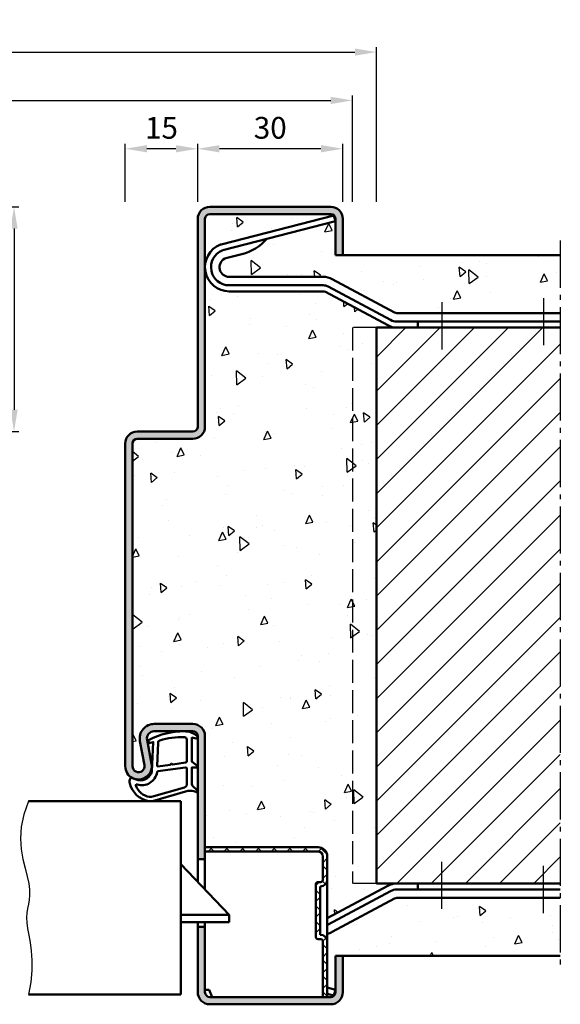
# Model space of a CAD drawing. Units: millimetres. Extents: x 1890 to 3570, y -26 to 1188.
# Drawn here: x 3058 to 3170, y 721 to 925 of the extents above; entities that cross this region are included whole.
import ezdxf

# ---------------------------------------------------------------- set-up
doc = ezdxf.new("R2010")
doc.units = ezdxf.units.MM
doc.linetypes.add('AM_DIN_F_W050', pattern=[6.25, 4.75, -1.5])
doc.linetypes.add('AM_DIN_G_W050', pattern=[13.75, 9.75, -1.5, 1, -1.5])
for name, color, linetype, lineweight in [('AM_0', 7, 'Continuous', 50), ('AM_1', 14, 'Continuous', 50), ('AM_3', 6, 'AM_DIN_F_W050', 25), ('AM_4', 3, 'Continuous', 25), ('AM_5', 3, 'Continuous', 25), ('AM_7', 4, 'AM_DIN_G_W050', 25), ('AM_8', 1, 'Continuous', 25)]:
    doc.layers.add(name, color=color, linetype=linetype, lineweight=lineweight)
doc.styles.get("Standard").update_dxf_attribs({"font": 'ISOCP.SHX'})
doc.dimstyles.new('AM_DIN', dxfattribs={"dimtxt": 4.5, "dimasz": 4.5, "dimexe": 1, "dimexo": 1, "dimgap": 1.5, "dimtad": 1, "dimdec": 1, "dimdsep": 46, "dimtxsty": 'Standard', "dimcen": 0, "dimclrd": 256, "dimclre": 256, "dimclrt": 2, "dimadec": 0, "dimazin": 2, "dimtp": 0.1, "dimtm": 0.1, "dimtfac": 0.71, "dimtdec": 1, "dimtmove": 0, "dimatfit": 3, "dimfxl": 0, "dimlwd": -1, "dimlwe": -1, "dimarcsym": 0})
doc.dimstyles.new('AM_DIN$0', dxfattribs={"dimtxt": 4.5, "dimasz": 4.5, "dimexe": 1, "dimexo": 1, "dimgap": 1.5, "dimtad": 1, "dimdec": 1, "dimdsep": 46, "dimtxsty": 'Standard', "dimcen": 0, "dimclrd": 256, "dimclre": 256, "dimclrt": 2, "dimadec": 0, "dimazin": 2, "dimtp": 0.1, "dimtm": 0.1, "dimtfac": 0.71, "dimtdec": 1, "dimtmove": 0, "dimatfit": 3, "dimfxl": 0, "dimlwd": -1, "dimlwe": -1, "dimarcsym": 0})
pattern_1 = [(95, (0, 0), (14.00946503457718, 11.75533794048302), [1.905, -20.955]), (40.00000000000002, (0, 0), (-16.00184531424416, 11.01767285788194), [1.524, -16.764058417]), (145.4514447, (1.16745171587064, 0.9796083044736866), (-1.992379762965978, 22.77301021368535), [1.61900088, -17.80902446]), (91.18419999999999, (-3.592102448427661, 3.592102448427662), (22.14102432304705, 16.19534128742705), [2.8575, -31.4325]), (141.63555761, (-1.747020440006355, 4.941714735271554), (-0.7086617476218535, 34.28267636152945), [2.428502314, -26.713560816]), (36.18415117, (-3.592102448427661, 3.592102448427662), (-0.7086617458072162, 34.28267636162032), [2.285996707, -25.145973192]), (66, (-0.8980256121069154, 4.490128060534578), (17.95199793093499, 3.489514907439818), [1.905, -20.955]), (11.00000000000004, (-0.8980256121069154, 4.490128060534578), (-8.653992652234553, 17.39411931937545), [1.524, -16.764]), (116.451445, (0.597974218675255, 4.780920965468907), (9.298005187572974, 20.88363427013335), [1.61900088, -17.80899376]), (82.50000000000001, (0, 0), (-5.760546906781041, 6.197341367358699), [0, -16.5608, 0, -17.018, 0, -16.8275]), (52.49999999999999, (0, 0), (-2.358972731942485, 11.80870002746923), [0, -9.7028, 0, -16.1798, 0, -6.413500000000001]), (12.5, (-4.005194229996843, -4.005194229996842), (9.99278630325158, 9.182619558271359), [0, -6.350000000000001, 0, -19.812, 0, -26.289]), (2.499999999999997, (-5.801245454210673, -5.801245454210672), (8.676390441821674, 12.27223928811142), [0, -8.255, 0, -13.1572, 0, -18.669])]

# ---------------------------------------------------------------- blocks, each defined once
blk = doc.blocks.new('*D252')
at = {"layer": 'AM_5', "linetype": 'ByBlock'}
for p, q in [((2967.999967600012, 887.000007381332), (2967.999967600012, 909.0000073813327)), ((3126.999967600013, 887.000007381332), (3126.999967600013, 909.0000073813327)), ((2972.499967600012, 908.0000073813327), (3122.499967600013, 908.0000073813327))]:
    blk.add_line(p, q, dxfattribs=at)
at = {"layer": 'AM_5'}
for points in [[(2972.499967600012, 908.7500073813327), (2972.499967600012, 907.2500073813327), (2967.999967600012, 908.0000073813327)], [(3122.499967600013, 908.7500073813327), (3122.499967600013, 907.2500073813327), (3126.999967600013, 908.0000073813327)]]:
    blk.add_solid(points, dxfattribs=at)
at = {"layer": 'Defpoints', "color": 0}
for p in [(3126.999967600013, 908.0000073813327), (2967.999967600012, 886.000007381332), (3126.999967600013, 886.000007381332)]:
    blk.add_point(p, dxfattribs=at)
at = {"layer": 'AM_5', "color": 2, "insert": (3047.499967600013, 911.7500073813327), "char_height": 4.5, "attachment_point": 5}
blk.add_mtext('RRB', dxfattribs=at)
blk = doc.blocks.new('*D253')
at = {"layer": 'AM_5', "linetype": 'ByBlock'}
for p, q in [((2962.999967600012, 887.000007381332), (2962.999967600012, 919.0000073813327)), ((3131.999967600013, 887.0000073813318), (3131.999967600013, 919.0000073813327)), ((2967.499967600012, 918.0000073813327), (3127.499967600013, 918.0000073813327))]:
    blk.add_line(p, q, dxfattribs=at)
at = {"layer": 'AM_5'}
for points in [[(2967.499967600012, 918.7500073813327), (2967.499967600012, 917.2500073813327), (2962.999967600012, 918.0000073813327)], [(3127.499967600013, 918.7500073813327), (3127.499967600013, 917.2500073813327), (3131.999967600013, 918.0000073813327)]]:
    blk.add_solid(points, dxfattribs=at)
at = {"layer": 'Defpoints', "color": 0}
for p in [(3131.999967600013, 918.0000073813327), (2962.999967600012, 886.000007381332), (3131.999967600013, 886.0000073813318)]:
    blk.add_point(p, dxfattribs=at)
at = {"layer": 'AM_5', "color": 2, "insert": (3047.499967600013, 921.7500073813327), "char_height": 4.5, "attachment_point": 5}
blk.add_mtext('RNB', dxfattribs=at)
blk = doc.blocks.new('*D331')
at = {"layer": 'AM_5', "linetype": 'ByBlock'}
for p, q in [((3035.999967600013, 886.0000073813313), (3057.999967600013, 886.0000073813313)), ((3056.999967600013, 881.5000073813313), (3056.999967600013, 844.0000073813313)), ((3035.999967600013, 839.5000073813313), (3057.999967600013, 839.5000073813313))]:
    blk.add_line(p, q, dxfattribs=at)
at = {"layer": 'AM_5'}
for points in [[(3056.249967600013, 881.5000073813313), (3057.749967600013, 881.5000073813313), (3056.999967600013, 886.0000073813313)], [(3056.249967600013, 844.0000073813313), (3057.749967600013, 844.0000073813313), (3056.999967600013, 839.5000073813313)]]:
    blk.add_solid(points, dxfattribs=at)
at = {"layer": 'Defpoints', "color": 0}
for p in [(3034.999967600013, 886.0000073813313), (3056.999967600013, 886.0000073813313), (3034.999967600013, 839.5000073813313)]:
    blk.add_point(p, dxfattribs=at)
at = {"layer": 'AM_5', "color": 2, "insert": (3053.024967600013, 862.2991215545601), "char_height": 4.5, "attachment_point": 5, "rotation": 90}
blk.add_mtext('46.5 (min.15)', dxfattribs=at)
blk = doc.blocks.new('*D329')
at = {"layer": 'AM_5', "linetype": 'ByBlock'}
for p, q in [((3094.999967600013, 887.0000073813316), (3094.999967600013, 899.0000073813316)), ((3124.999967600013, 887.0000073813313), (3124.999967600013, 899.0000073813316)), ((3120.499967600013, 898.0000073813316), (3099.499967600013, 898.0000073813316))]:
    blk.add_line(p, q, dxfattribs=at)
at = {"layer": 'AM_5'}
for points in [[(3099.499967600013, 898.7500073813316), (3099.499967600013, 897.2500073813316), (3094.999967600013, 898.0000073813316)], [(3120.499967600013, 898.7500073813316), (3120.499967600013, 897.2500073813316), (3124.999967600013, 898.0000073813316)]]:
    blk.add_solid(points, dxfattribs=at)
at = {"layer": 'Defpoints', "color": 0}
for p in [(3094.999967600013, 898.0000073813316), (3094.999967600013, 886.0000073813316), (3124.999967600013, 886.0000073813313)]:
    blk.add_point(p, dxfattribs=at)
at = {"layer": 'AM_5', "color": 2, "insert": (3109.999967600013, 901.7500073813316), "char_height": 4.5, "attachment_point": 5}
blk.add_mtext('30', dxfattribs=at)
blk = doc.blocks.new('*D330')
at = {"layer": 'AM_5', "linetype": 'ByBlock'}
for p, q in [((3079.999967600013, 887.0000073813313), (3079.999967600013, 899.0000073813316)), ((3094.999967600013, 887.0000073813313), (3094.999967600013, 899.0000073813316)), ((3090.499967600013, 898.0000073813316), (3084.499967600013, 898.0000073813316))]:
    blk.add_line(p, q, dxfattribs=at)
at = {"layer": 'AM_5'}
for points in [[(3084.499967600013, 898.7500073813316), (3084.499967600013, 897.2500073813316), (3079.999967600013, 898.0000073813316)], [(3090.499967600013, 898.7500073813316), (3090.499967600013, 897.2500073813316), (3094.999967600013, 898.0000073813316)]]:
    blk.add_solid(points, dxfattribs=at)
at = {"layer": 'Defpoints', "color": 0}
for p in [(3079.999967600013, 898.0000073813316), (3079.999967600013, 886.0000073813313), (3094.999967600013, 886.0000073813313)]:
    blk.add_point(p, dxfattribs=at)
at = {"layer": 'AM_5', "color": 2, "insert": (3087.499967600013, 901.7500073813316), "char_height": 4.5, "attachment_point": 5}
blk.add_mtext('15', dxfattribs=at)

msp = doc.modelspace()

# ---------------------------------------------------------------- hatches: boundary and pattern name
at = {"layer": 'AM_8'}
h = msp.add_hatch(color=256, dxfattribs=at)
edge = h.paths.add_edge_path()
edge.add_line((3096.499967600013, 751.0000073813313), (3096.499967600013, 776.5000073813313))
edge.add_arc((3093.999967600013, 776.5000073813313), 2.5, 0, 90)
edge.add_line((3093.999967600013, 779.0000073813313), (3085.999590993149, 779.0000073813313))
edge.add_arc((3085.999590993149, 776.0000073813313), 3, 89.99999999999132, 190.5785777507095)
edge.add_line((3083.050578819776, 775.4492558935455), (3083.978722672251, 770.4794871679084))
edge.add_arc((3082.749967600012, 770.2500073813313), 1.249999999999293, -180, 10.578577750694478, ccw=False)
edge.add_line((3081.499967600013, 770.2500073813313), (3081.499967600013, 837.0000073813313))
edge.add_arc((3082.499967600013, 837.0000073813313), 1, 90, 180, ccw=False)
edge.add_line((3082.499967600013, 838.0000073813313), (3093.999967600013, 838.0000073813313))
edge.add_arc((3093.999967600013, 840.5000073813313), 2.5, 270, 360)
edge.add_line((3096.499967600013, 840.5000073813313), (3096.499967600013, 883.5000073813313))
edge.add_arc((3097.499967600013, 883.5000073813313), 1, 90, 180, ccw=False)
edge.add_line((3097.499967600013, 884.5000073813313), (3122.499967600013, 884.5000073813313))
edge.add_arc((3122.499967600013, 883.5000073813313), 1, 0, 90, ccw=False)
edge.add_line((3123.499967600013, 883.5000073813313), (3123.499967600013, 876.0000073813313))
edge.add_line((3123.499967600013, 876.0000073813313), (3124.999967600013, 876.0000073813313))
edge.add_line((3124.999967600013, 876.0000073813313), (3124.999967600013, 883.5000073813313))
edge.add_arc((3122.499967600013, 883.5000073813313), 2.5, 0, 90)
edge.add_line((3122.499967600013, 886.0000073813313), (3097.499967600013, 886.0000073813313))
edge.add_arc((3097.499967600013, 883.5000073813313), 2.5, 90, 180)
edge.add_line((3094.999967600013, 883.5000073813313), (3094.999967600013, 840.5000073813313))
edge.add_arc((3093.999967600013, 840.5000073813313), 1, -90, 0, ccw=False)
edge.add_line((3093.999967600013, 839.5000073813313), (3082.499967600013, 839.5000073813313))
edge.add_arc((3082.499967600013, 837.0000073813313), 2.5, 90, 180)
edge.add_line((3079.999967600013, 837.0000073813313), (3079.999967600013, 770.2500073813313))
edge.add_arc((3082.749967600013, 770.2500073813314), 2.75, 180.0000000000024, 370.5785777507039)
edge.add_line((3085.453228758938, 770.7548629118016), (3084.525084906465, 775.7246316374391))
edge.add_arc((3085.99959099315, 776.0000073813324), 1.499999999998948, 90.00000000003467, 190.5785777507287, ccw=False)
edge.add_line((3085.999590993149, 777.5000073813313), (3093.999967600013, 777.5000073813313))
edge.add_arc((3093.999967600013, 776.5000073813313), 1, 0, 90, ccw=False)
edge.add_line((3094.999967600013, 776.5000073813313), (3094.999967600013, 751.0000073813313))
edge.add_line((3094.999967600013, 751.0000073813313), (3096.499967600013, 751.0000073813313))
h = msp.add_hatch(dxfattribs=at)
h.set_pattern_fill('AR-CONC', color=256, scale=0.1, angle=45)
h.set_pattern_definition([(94.99999999999997, (839.9999659523987, -234.99999708654), (14.00946503457718, 11.75533794048302), [1.905, -20.955]), (40.00000000000002, (839.9999659523987, -234.99999708654), (-16.00184531424416, 11.01767285788194), [1.524, -16.764058417]), (145.4514447, (841.1674176682693, -234.0203887820663), (-1.992379762965978, 22.77301021368535), [1.61900088, -17.80902446]), (91.18419999999998, (836.407863503971, -231.4078946381124), (22.14102432304705, 16.19534128742705), [2.857499999999999, -31.43249999999999]), (141.63555761, (838.2529455123923, -230.0582823512685), (-0.7086617476218535, 34.28267636152945), [2.428502314, -26.713560816]), (36.18415117000001, (836.407863503971, -231.4078946381124), (-0.7086617458072162, 34.28267636162032), [2.285996707, -25.145973192]), (66, (839.1019403402918, -230.5098690260054), (17.95199793093499, 3.489514907439818), [1.905, -20.95499999999999]), (11.00000000000004, (839.1019403402918, -230.5098690260054), (-8.653992652234553, 17.39411931937545), [1.524, -16.764]), (116.451445, (840.597940171074, -230.2190761210711), (9.298005187572974, 20.88363427013335), [1.61900088, -17.80899376]), (82.50000000000001, (839.9999659523987, -234.99999708654), (-5.760546906781041, 6.197341367358699), [0, -16.56079999999999, 0, -17.01799999999999, 0, -16.82749999999999]), (52.49999999999999, (839.9999659523987, -234.99999708654), (-2.358972731942485, 11.80870002746923), [0, -9.7028, 0, -16.1798, 0, -6.413500000000001]), (12.5, (835.9947717224019, -239.0051913165369), (9.99278630325158, 9.182619558271359), [0, -6.350000000000001, 0, -19.812, 0, -26.289]), (2.499999999999997, (834.1987204981881, -240.8012425407507), (8.676390441821674, 12.27223928811142), [0, -8.255, 0, -13.1572, 0, -18.669])])
edge = h.paths.add_edge_path()
edge.add_line((3123.488294063888, 882.9887768036061), (3123.177529125715, 884.1995307642447))
edge.add_line((3123.177529125715, 884.1995307642447), (3099.82473713038, 878.2055557730129))
edge.add_arc((3100.073349080919, 877.2369526045021), 0.9999999999998931, 464.3953897674486, 470.8948869419273)
edge.add_arc((3101.499967600013, 873.5000073813313), 5.000000000000018, 470.8948869419081, 540)
edge.add_line((3096.499967600013, 873.5000073813313), (3096.499967600013, 883.5000073813313))
edge.add_arc((3097.499967600013, 883.5000073813313), 1, 450, 540, ccw=False)
edge.add_line((3097.499967600013, 884.5000073813313), (3122.499967600013, 884.5000073813313))
edge.add_arc((3122.499967600013, 883.5000073813313), 1, 360, 450, ccw=False)
edge.add_line((3123.499967600013, 883.5000073813313), (3123.499967600013, 876.0000073813313))
edge.add_line((3123.499967600013, 876.0000073813313), (3169.999967600013, 876.0000073813313))
edge.add_line((3169.999967600013, 876.0000073813313), (3169.999967600013, 864.0000073813311))
edge.add_line((3169.999967600013, 864.0000073813311), (3136.190173663912, 864.0000073813311))
edge.add_arc((3136.190173663912, 865.0000073813309), 0.9999999999997726, 241.82140989003432, 270, ccw=False)
edge.add_line((3135.717952251396, 864.1185274113024), (3122.824139197794, 871.0259272614463))
edge.add_arc((3120.935253547732, 867.5000073813313), 4.000000000000082, 421.8214098900347, 449.9999999999935)
edge.add_line((3120.935253547732, 871.5000073813313), (3101.499967600013, 871.5000073813313))
edge.add_arc((3101.499967600013, 873.5000073813313), 2, 117.41541170810501, 270, ccw=False)
edge.add_arc((3101.039529022815, 874.3876989474892), 1.00000000000002, 464.3953897674453, 477.415411708105, ccw=False)
edge.add_line((3100.790917072276, 875.3563021160002), (3104.106244468338, 876.2072491678006))
edge.add_arc((3101.779562804138, 885.9270672179924), 9.994413964578602, 283.4618701475792, 318.8302645051492)
edge.add_line((3109.30298518223, 879.3478251479527), (3123.488294063888, 882.9887768036061))
h = msp.add_hatch(dxfattribs=at)
h.set_pattern_fill('AR-CONC', color=256, scale=0.1, angle=45)
h.set_pattern_definition(pattern_1)
edge = h.paths.add_edge_path()
edge.add_arc((3082.499967600013, 837.0000073813313), 1, 90, 180)
edge.add_line((3081.499967600013, 837.0000073813313), (3081.499967600013, 770.2500073813313))
edge.add_arc((3082.749967600013, 770.2500073813313), 1.25, 180, 370.5785777507112)
edge.add_line((3083.978722672251, 770.4794871679088), (3083.050578819777, 775.4492558935468))
edge.add_arc((3085.999590993149, 776.0000073813317), 2.999999999999818, 90.0000000000087, 190.5785777506887, ccw=False)
edge.add_line((3085.999590993149, 779.0000073813313), (3093.999967600013, 779.0000073813313))
edge.add_arc((3093.999967600013, 776.5000073813313), 2.5, 0, 90, ccw=False)
edge.add_line((3096.499967600013, 776.5000073813313), (3096.499967600013, 753.5000073813304))
edge.add_line((3096.499967600013, 753.5000073813304), (3119.899967600013, 753.5000073813304))
edge.add_arc((3119.899967600013, 751.6000073813306), 1.899999999999864, 6.87805368215777e-12, 90.0000000000137, ccw=False)
edge.add_line((3121.799967600013, 751.6000073813308), (3121.799967600014, 738.8287913254633))
edge.add_line((3121.799967600014, 738.8287913254633), (3134.30128801385, 745.5259272614468))
edge.add_arc((3136.190173663912, 742.0000073813316), 4.000000000000068, 90, 118.1785901099581, ccw=False)
edge.add_line((3136.190173663912, 746.0000073813316), (3131.999967600013, 746.0000073813313))
edge.add_line((3131.999967600013, 746.0000073813313), (3131.999967600013, 861.0000073813313))
edge.add_line((3131.999967600013, 861.0000073813313), (3136.190173663912, 861.0000073813311))
edge.add_arc((3136.190173663912, 865.0000073813312), 4.000000000000114, 241.8214098900201, 270, ccw=False)
edge.add_line((3134.301288013849, 861.4740875012167), (3121.407474960247, 868.3814873513601))
edge.add_arc((3120.935253547732, 867.5000073813314), 0.9999999999998666, 61.82140989003735, 89.99999999997395)
edge.add_line((3120.935253547732, 868.5000073813313), (3101.499967600013, 868.5000073813313))
edge.add_arc((3101.499967600013, 873.5000073813313), 5, 180, 270, ccw=False)
edge.add_line((3096.499967600013, 873.5000073813313), (3096.499967600013, 840.5000073813313))
edge.add_arc((3093.999967600013, 840.5000073813313), 2.5, -90, 0, ccw=False)
edge.add_line((3093.999967600013, 838.0000073813313), (3082.499967600013, 838.0000073813313))
h = msp.add_hatch(dxfattribs=at)
h.set_pattern_fill('_U', color=256, scale=5, angle=45, style=0, pattern_type=0)
h.set_pattern_definition([(45, (839.9999659523987, -234.99999708654), (-3.535533905932737, 3.535533905932738), [])])
h.paths.add_polyline_path([(3136.190173663912, 746.0000073813316), (3131.999967600013, 746.0000073813313), (3131.999967600013, 861.0000073813313), (3169.999967600013, 861.0000073813313), (3169.999967600013, 746.0000073813313)])
h = msp.add_hatch(dxfattribs=at)
h.set_pattern_fill('_U', color=256, scale=2.3, angle=45, style=0, double=1, pattern_type=0)
h.set_pattern_definition([(45, (3102.668638738643, 764.5972150363147), (-1.626345596729059, 1.626345596729059), []), (135, (3102.668638738643, 764.5972150363147), (-1.626345596729059, -1.626345596729059), [])])
edge = h.paths.add_edge_path()
edge.add_line((3120.399967600013, 746.3000073813306), (3119.899967600011, 746.3000073813306))
edge.add_arc((3119.899967600013, 745.8000073813306), 0.5, 90, 180)
edge.add_line((3119.399967600013, 745.8000073813306), (3119.399967600013, 735.0000073813304))
edge.add_arc((3119.899967600013, 735.0000073813304), 0.5, 180, 269.9999999999935)
edge.add_line((3119.899967600013, 734.5000073813304), (3120.399967600013, 734.5000073813304))
edge.add_arc((3120.399967600013, 734.0000073813304), 0.5, 0, 90, ccw=False)
edge.add_line((3120.899967600013, 734.0000073813304), (3120.899967600012, 722.5000073813304))
edge.add_line((3120.899967600013, 722.5000073813313), (3121.799967600012, 722.5000073813313))
edge.add_line((3121.799967600014, 722.5000073813313), (3121.799967600015, 734.0000073813313))
edge.add_arc((3120.399967600013, 734.0000073813304), 1.400000000000006, 0, 89.99999999999304)
edge.add_line((3120.399967600013, 735.400007381331), (3120.299967600011, 735.400007381331))
edge.add_line((3120.299967600014, 735.400007381331), (3120.299967600014, 745.400007381331))
edge.add_line((3120.299967600014, 745.400007381331), (3120.399967600015, 745.400007381331))
edge.add_arc((3120.399967600013, 746.8000073813306), 1.399999999999991, 269.9999999999988, 359.9999999999994)
edge.add_line((3121.799967600014, 746.8000073813306), (3121.799967600013, 751.6000073813308))
edge.add_arc((3119.899967600013, 751.6000073813308), 1.899999999999977, 0, 90.00000000000087)
edge.add_line((3119.899967600013, 753.5000073813313), (3096.499967600013, 753.5000073813313))
edge.add_line((3096.499967600013, 753.5000073813304), (3096.499967600013, 752.6000073813308))
edge.add_line((3096.499967600013, 752.6000073813308), (3119.899967600013, 752.6000073813308))
edge.add_arc((3119.899967600013, 751.6000073813308), 0.9999999999999432, 3.183231456205249e-12, 90.00000000000318, ccw=False)
edge.add_line((3120.899967600013, 751.6000073813308), (3120.899967600013, 746.8000073813306))
edge.add_arc((3120.399967600013, 746.8000073813297), 0.4999999999994316, -89.99999999993491, 6.508571459562518e-11, ccw=False)
h = msp.add_hatch(dxfattribs=at)
h.set_pattern_fill('AR-CONC', color=256, scale=0.1, angle=45)
h.set_pattern_definition(pattern_1)
edge = h.paths.add_edge_path()
edge.add_line((3169.999967600013, 743.0000073813316), (3136.190173663912, 743.0000073813316))
edge.add_arc((3136.190173663912, 742.0000073813316), 1, 90, 118.1785901099305)
edge.add_line((3135.717952251397, 742.8814873513605), (3122.824139197794, 735.9740875012163))
edge.add_arc((3120.935253547732, 739.5000073813312), 3.999999999999982, 282.48467725531447, 298.1785901099661, ccw=False)
edge.add_line((3121.799967600014, 735.5945919606895), (3121.799967600014, 724.4445817152771))
edge.add_line((3121.799967600014, 724.4445817152771), (3123.488294063888, 724.0112379590565))
edge.add_line((3123.488294063888, 724.0112379590565), (3123.177529125715, 722.8004839984179))
edge.add_line((3123.177529125715, 722.8004839984179), (3121.799967600014, 723.1540635333868))
edge.add_line((3121.799967600014, 723.1540635333868), (3121.799967600014, 722.5000073813313))
edge.add_line((3121.799967600014, 722.5000073813313), (3122.499967600013, 722.5000073813313))
edge.add_arc((3122.499967600013, 723.5000073813313), 1, 270, 360)
edge.add_line((3123.499967600013, 723.5000073813313), (3123.499967600013, 731.0000073813312))
edge.add_line((3123.499967600013, 731.0000073813312), (3124.999967600013, 731.0000073813311))
edge.add_line((3124.999967600013, 731.0000073813311), (3169.999967600013, 731.0000073813313))
edge.add_line((3169.999967600013, 731.0000073813313), (3169.999967600013, 743.0000073813316))
h = msp.add_hatch(color=256, dxfattribs=at)
edge = h.paths.add_edge_path()
edge.add_line((3124.999967600013, 723.5000073813313), (3124.999967600013, 731.0000073813312))
edge.add_line((3124.999967600013, 731.0000073813312), (3123.499967600013, 731.0000073813312))
edge.add_line((3123.499967600013, 731.0000073813312), (3123.499967600013, 723.5000073813313))
edge.add_arc((3122.499967600013, 723.5000073813313), 1, -90, 0, ccw=False)
edge.add_line((3122.499967600013, 722.5000073813313), (3097.499967600013, 722.5000073813313))
edge.add_arc((3097.499967600013, 723.5000073813313), 1, 180, 270, ccw=False)
edge.add_line((3096.499967600013, 723.5000073813313), (3096.499967600013, 737.0000073813313))
edge.add_line((3096.499967600013, 737.0000073813313), (3094.999967600013, 737.0000073813313))
edge.add_line((3094.999967600013, 737.0000073813313), (3094.999967600013, 723.5000073813313))
edge.add_arc((3097.499967600013, 723.5000073813313), 2.5, 180, 270)
edge.add_line((3097.499967600013, 721.0000073813313), (3122.499967600013, 721.0000073813313))
edge.add_arc((3122.499967600013, 723.5000073813313), 2.5, 270, 360)

# ---------------------------------------------------------------- linework, layer by layer
at = {"layer": 'AM_0'}
for p, q in [((3122.499967600013, 886.0000073813313), (3097.499967600013, 886.0000073813313)), ((3122.499967600013, 884.5000073813313), (3097.499967600013, 884.5000073813313)), ((3123.177529125715, 884.1995307642447), (3099.82473713038, 878.2055557730129)), ((3123.488294063888, 882.9887768036057), (3123.177529125715, 884.1995307642447)), ((3094.999967600013, 883.5000073813313), (3094.999967600013, 840.5000073813313)), ((3096.499967600013, 883.5000073813313), (3096.499967600013, 840.5000073813313)), ((3123.488294063888, 882.9887768036061), (3100.210694238293, 877.0141014312397)), ((3123.499967600013, 876.0000073813313), (3123.499967600013, 883.5000073813313)), ((3124.999967600013, 876.0000073813313), (3124.999967600013, 883.5000073813313)), ((3104.106244468337, 876.2072491678001), (3100.790917072276, 875.3563021159999)), ((3123.499967600012, 876.0000073813313), (3169.999967600013, 876.0000073813313)), ((3101.499967600013, 871.5000073813313), (3120.935253547732, 871.5000073813313)), ((3122.824139197794, 871.0259272614463), (3135.717952251396, 864.1185274113024)), ((3101.499967600013, 869.7500073813313), (3120.935253547732, 869.7500073813313)), ((3101.499967600013, 868.5000073813313), (3120.935253547732, 868.5000073813313)), ((3121.407474960247, 868.3814873513601), (3134.30128801385, 861.4740875012159)), ((3121.997751725892, 869.483337313896), (3134.891564779494, 862.575937463752)), ((3136.190173663912, 864.0000073813311), (3169.999967600013, 864.0000073813311)), ((3136.190173663912, 862.2500073813313), (3169.999967600013, 862.2500073813313)), ((3140.499967600013, 862.2500073813313), (3140.499967600013, 861.0000073813311)), ((3140.499967600013, 862.2500073813313), (3140.499967600013, 861.0000073813313)), ((3131.999967600013, 861.0000073813313), (3169.999967600013, 861.0000073813313)), ((3131.999967600013, 861.0000073813313), (3131.999967600013, 746.0000073813313)), ((3093.999967600013, 839.5000073813313), (3082.499967600013, 839.5000073813313)), ((3093.999967600013, 838.0000073813313), (3082.499967600013, 838.0000073813313)), ((3079.999967600013, 837.0000073813313), (3079.999967600013, 770.2500073813313)), ((3081.499967600013, 837.0000073813313), (3081.499967600013, 770.2500073813313)), ((3085.999590993149, 779.0000073813313), (3093.999967600013, 779.0000073813313)), ((3085.999590993149, 777.5000073813313), (3093.999967600013, 777.5000073813313)), ((3094.999967600013, 746.3250073813311), (3094.999967600013, 776.5000073813313)), ((3096.499967600013, 744.7500073813304), (3096.499967600013, 776.5000073813313)), ((3083.978722672251, 770.4794871679084), (3083.050578819777, 775.4492558935468)), ((3085.453228758939, 770.7548629118006), (3084.525084906465, 775.7246316374391)), ((3091.499967600013, 763.0000073813313), (3059.999967600013, 763.0000073813313)), ((3091.499967600013, 763.0000073813313), (3091.499967600013, 723.0000073813313)), ((3096.499967600013, 753.5000073813304), (3119.899967600013, 753.5000073813304)), ((3096.499967600013, 752.6000073813308), (3119.899967600013, 752.6000073813308)), ((3101.499967600013, 739.5000073813313), (3091.499967600013, 750.0000073813313)), ((3096.499967600013, 751.0000073813313), (3094.999967600013, 751.0000073813313)), ((3120.899967600013, 746.8000073813306), (3120.899967600013, 751.6000073813308)), ((3121.799967600014, 722.5000073813313), (3121.799967600014, 751.6000073813308)), ((3119.399967600013, 735.0000073813304), (3119.399967600013, 745.8000073813306)), ((3120.399967600013, 746.3000073813306), (3119.899967600013, 746.3000073813306)), ((3131.999967600013, 746.0000073813313), (3169.999967600013, 746.0000073813313)), ((3140.499967600013, 744.7500073813313), (3140.499967600013, 746.0000073813316)), ((3140.499967600013, 744.7500073813313), (3140.499967600013, 746.0000073813313)), ((3120.399967600013, 745.400007381331), (3120.299967600014, 745.400007381331)), ((3120.299967600014, 735.400007381331), (3120.299967600014, 745.400007381331)), ((3121.799967600014, 738.8287913254634), (3134.30128801385, 745.5259272614468)), ((3121.997751725892, 737.5166774487667), (3134.891564779494, 744.4240772989107)), ((3136.190173663912, 744.7500073813313), (3169.999967600013, 744.7500073813313)), ((3122.824139197794, 735.9740875012163), (3135.717952251396, 742.8814873513603)), ((3136.190173663912, 743.0000073813316), (3169.999967600013, 743.0000073813316)), ((3101.499967600013, 739.5000073813313), (3091.499967600013, 739.5000073813313)), ((3101.499967600013, 738.0000073813313), (3101.499967600013, 739.5000073813313)), ((3101.499967600013, 738.0000073813313), (3091.499967600013, 738.0000073813313)), ((3094.999967600013, 723.5000073813313), (3094.999967600013, 738.0000073813304)), ((3096.499967600013, 723.5000073813313), (3096.499967600013, 738.0000073813304)), ((3096.499967600013, 737.0000073813313), (3094.999967600013, 737.0000073813313)), ((3120.399967600013, 735.400007381331), (3120.299967600014, 735.400007381331)), ((3120.399967600013, 734.5000073813304), (3119.899967600013, 734.5000073813304)), ((3120.899967600013, 722.5000073813313), (3120.899967600013, 734.0000073813304)), ((3123.499967600013, 731.0000073813311), (3123.499967600013, 723.5000073813313)), ((3169.999967600013, 731.0000073813313), (3123.499967600013, 731.0000073813312)), ((3124.999967600013, 731.0000073813311), (3124.999967600013, 723.5000073813313)), ((3097.399967600013, 724.0000073813313), (3096.499967600013, 724.0000073813313)), ((3097.399967600013, 724.0000073813313), (3097.999967600013, 722.5000073813313)), ((3123.488294063888, 724.0112379590565), (3121.799967600014, 724.4445817152773)), ((3123.177529125715, 722.8004839984179), (3121.799967600014, 723.154063533387)), ((3123.488294063888, 724.011237959057), (3123.177529125715, 722.8004839984179)), ((3091.499967600013, 723.0000073813313), (3059.999967600013, 723.0000073813313)), ((3122.499967600013, 722.5000073813313), (3097.499967600013, 722.5000073813313)), ((3122.499967600013, 721.0000073813313), (3097.499967600013, 721.0000073813313))]:
    msp.add_line(p, q, dxfattribs=at)
for centre, radius, start, end in [((3097.499967600013, 883.5000073813313), 2.5, 90, 180), ((3097.499967600013, 883.5000073813313), 1, 90, 180), ((3122.499967600013, 883.5000073813313), 2.5, 0, 90), ((3122.499967600013, 883.5000073813313), 1, 0, 90), ((3101.499967600013, 873.5000073813313), 5, 110.8948869418972, 270), ((3100.073349080918, 877.2369526045019), 1, 104.3953897674216, 110.8948869418972), ((3101.779562804138, 885.9270672179924), 9.994413964578554, 283.4618701476045, 318.8302645051424), ((3101.499967600013, 873.5000073813313), 3.75, 112.2359924171142, 270), ((3100.459306188831, 876.0454982627288), 1, 104.3953897674216, 112.2359924171142), ((3101.499967600013, 873.5000073813313), 2, 117.4154117081057, 270), ((3101.039529022815, 874.3876989474892), 1, 104.3953897674216, 117.4154117081057), ((3120.935253547732, 867.5000073813313), 4, 61.82140989001869, 90), ((3120.935253547732, 867.5000073813313), 2.25, 61.82140989001869, 90), ((3120.935253547732, 867.5000073813313), 1, 61.82140989001869, 90), ((3136.190173663912, 865.0000073813311), 1, 241.8214098900187, 270), ((3136.190173663912, 865.0000073813311), 2.75, 241.8214098900187, 270), ((3136.190173663912, 865.0000073813311), 4, 241.8214098900187, 270), ((3082.499967600013, 837.0000073813313), 2.5, 90, 180), ((3093.999967600013, 840.5000073813313), 2.5, 270, 0), ((3093.999967600013, 840.5000073813313), 1, 270, 0), ((3082.499967600013, 837.0000073813313), 1, 90, 180), ((3085.999590993149, 776.0000073813313), 3, 90, 190.5785777507073), ((3093.999967600013, 776.5000073813313), 2.5, 0, 90), ((3085.999590993149, 776.0000073813313), 1.5, 90, 190.5785777507073), ((3093.999967600013, 776.5000073813313), 1, 0, 90), ((3082.749967600013, 770.2500073813313), 2.75, 180, 10.57857775070734), ((3082.749967600013, 770.2500073813313), 1.25, 180, 10.57857775070734), ((3119.899967600013, 751.6000073813308), 1.9, 0, 90), ((3119.899967600013, 751.6000073813308), 1, 0, 90), ((3119.899967600013, 745.8000073813306), 0.5, 90, 180), ((3120.399967600013, 746.8000073813306), 0.5, 270, 0), ((3120.399967600013, 746.8000073813306), 1.4, 270, 0), ((3136.190173663912, 742.0000073813316), 4, 90, 118.1785901099344), ((3136.190173663912, 742.0000073813316), 2.75, 90, 118.1785901099344), ((3136.190173663912, 742.0000073813316), 1, 90, 118.1785901099344), ((3120.935253547732, 739.5000073813313), 2.25, 292.6013674635267, 298.1785901099344), ((3120.399967600013, 734.0000073813304), 1.4, 0, 90), ((3120.935253547732, 739.5000073813313), 4, 282.4846772553014, 298.1785901099344), ((3119.899967600013, 735.0000073813304), 0.5, 180, 270), ((3120.399967600013, 734.0000073813304), 0.5, 0, 90), ((3097.499967600013, 723.5000073813313), 2.5, 180, 270), ((3097.499967600013, 723.5000073813313), 1, 180, 270), ((3122.499967600013, 723.5000073813313), 1, 270, 0), ((3122.499967600013, 723.5000073813313), 2.5, 270, 0)]:
    msp.add_arc(centre, radius, start, end, dxfattribs=at)
at = {"layer": 'AM_1'}
for points in [[(3094.849799201274, 776.5504530475424, -0.8225616960369451), (3094.64727099842, 775.9976522863177), (3093.79745282563, 776.1723613571327), (3093.79745282563, 771.2045370751672), (3094.919061604472, 770.3308297246227, -0.7467354177837918), (3094.823749773342, 770.0090623752318), (3093.79745282563, 769.9939587884961), (3093.79745282563, 766.5445012519436, 0.2039214600742718), (3093.950772287822, 766.1842060886344), (3094.938139318263, 765.2380768538202, -0.8105301734172095), (3094.731063074476, 764.9060202643392), (3094.632028360603, 764.9405802300449, 0.1645000437529372), (3092.957499217374, 765.1299351916019), (3085.651823766149, 763.0416359647567, -0.06611493977518698), (3084.804704430956, 763.0170872415962, -0.2820378425500336), (3080.943018647769, 766.6721126581448, -0.1590275267653622), (3081.041211219846, 767.7153329281697, -0.3764163398999706), (3081.281690305495, 767.823682644265), (3082.698571848981, 767.3451370186718, 0.3762126752200714), (3085.513758438472, 769.139971547335), (3085.793753134927, 775.2538212759933), (3085.171757044056, 775.0782000256, -0.7987947825966828), (3084.96481440679, 775.6851305998249, -0.1245897451608651), (3092.2386226864, 777.4929203147154, -0.1623187278905707)], [(3092.747452825631, 775.7555028878638), (3092.747452825631, 771.2971163535827, -0.3782424518883232), (3092.484663246006, 770.9994329905691), (3089.827778582348, 770.6288912400356, -0.2360679774992166), (3089.743434962827, 770.6586595763289), (3089.639245785772, 770.7665697954222, 0.5000000000000969), (3089.480481325499, 770.7467242378876), (3089.406060484743, 770.6164877665693, -0.2360679775002734), (3089.331639643991, 770.5668738727333), (3086.769842848927, 770.215034439772, -0.451123492285309), (3086.601237638737, 770.3638761212793), (3086.786247040174, 775.1188149000651, -0.3316728536076049), (3087.143378824228, 775.597969022319, -0.08495172335165252), (3092.248663013073, 776.2555014233081, -0.4135048278399992)], [(3092.747452825631, 769.7696234703141), (3092.747452825631, 766.5581171140271, -0.3015521592859336), (3092.289016084796, 765.8671099752033), (3085.431793994037, 763.9194179845869, -0.02785836671880648), (3085.010100942716, 763.8942753094367, -0.2581461437683861), (3082.196329804462, 766.2486785882626, -0.6319644469852753), (3082.45988033379, 766.4832535869178, 0.4552489077013688), (3086.600963969391, 769.0066815363167, -0.3823944314809918), (3086.776135970987, 769.2080388614919), (3092.494545010347, 769.9928859925745, -0.4511234922852938)]]:
    msp.add_lwpolyline(points, format="xyb", close=True, dxfattribs=at)
at = {"layer": 'AM_3'}
for p, q in [((3126.999967600013, 861.0000073813313), (3126.999967600013, 746.0000073813313)), ((3131.999967600013, 861.0000073813313), (3126.999967600013, 861.0000073813313)), ((3131.999967600013, 746.0000073813313), (3126.999967600013, 746.0000073813313))]:
    msp.add_line(p, q, dxfattribs=at)
at = {"layer": 'AM_4'}
msp.add_lwpolyline([(3059.999967600015, 763.0000073813313), (3059.00511497759, 760.2803122178501), (3058.487491714427, 757.7143024694228), (3058.351434243146, 755.3099698116735), (3058.501278996368, 753.0753059202253), (3058.841362406716, 751.0183024707025), (3059.276020906811, 749.1469511387281), (3059.709590929275, 747.4692435999262), (3060.04640890673, 745.9931715299199), (3060.213937379786, 744.7179119486865), (3060.232143321006, 743.6073832536155), (3060.144119810939, 742.6166891864492), (3059.992959930138, 741.7009334889308), (3059.821756759151, 740.8152199028027), (3059.673603378531, 739.9146521698076), (3059.591592868826, 738.9543340316883), (3059.618818310589, 737.8893692301872), (3059.780911225456, 736.6803013262579), (3060.033656899412, 735.3094331576953), (3060.315379059528, 733.7645073815048), (3060.564401432877, 732.0332666546923), (3060.719047746528, 730.103453634263), (3060.717641727554, 727.9628109772228), (3060.498507103026, 725.599081340577), (3059.999967600015, 723.0000073813311)], dxfattribs=at)
at = {"layer": 'AM_7'}
for p, q in [((3169.999967600013, 879.0000073813313), (3169.999967600013, 728.0000073813313)), ((3145.499967600013, 866.2500073813313), (3145.499967600013, 856.2500073813313)), ((3166.499967600013, 867.1227818717308), (3166.499967600013, 856.164756634069)), ((3145.499967600013, 740.7500073813313), (3145.499967600013, 750.7500073813313)), ((3166.499967600013, 739.8772328909319), (3166.499967600013, 750.8352581285936))]:
    msp.add_line(p, q, dxfattribs=at)

# ---------------------------------------------------------------- dimensions: what is measured, and where the dimension line sits
at = {"layer": 'AM_5'}
for base, p1, p2, text, picture, middle in [((3131.999967600013, 918.0000073813327), (2962.999967600012, 886.000007381332), (3131.999967600013, 886.0000073813318), 'RNB', '*D253', (3047.499967600013, 921.7500073813327)), ((3126.999967600013, 908.0000073813327), (2967.999967600012, 886.000007381332), (3126.999967600013, 886.000007381332), 'RRB', '*D252', (3047.499967600013, 911.7500073813327))]:
    dim = msp.add_linear_dim(base=base, p1=p1, p2=p2, text=text, dimstyle='AM_DIN$0', override={"dimtxt": 4.5, "dimasz": 4.5}, dxfattribs=at)
    dim.commit()
    dim.dimension.update_dxf_attribs({"geometry": picture, "text_midpoint": middle})
for base, p1, p2, picture, middle in [((3079.999967600013, 898.0000073813316), (3094.999967600013, 886.0000073813313), (3079.999967600013, 886.0000073813313), '*D330', (3087.499967600013, 901.7500073813316)), ((3094.999967600013, 898.0000073813316), (3124.999967600013, 886.0000073813313), (3094.999967600013, 886.0000073813316), '*D329', (3109.999967600013, 901.7500073813316))]:
    dim = msp.add_linear_dim(base=base, p1=p1, p2=p2, angle=180, dimstyle='AM_DIN', override={"dimtol": 0, "dimlim": 0, "dimtp": 0.1, "dimtm": 0.1, "dimtfac": 0.71, "dimtdec": 1, "dimtolj": 0, "dimtzin": 8}, dxfattribs=at)
    dim.commit()
    dim.dimension.update_dxf_attribs({"geometry": picture, "text_midpoint": middle})
dim = msp.add_linear_dim(base=(3056.999967600013, 886.0000073813313), p1=(3034.999967600013, 839.5000073813313), p2=(3034.999967600013, 886.0000073813313), angle=90, text='<> (min.15)', dimstyle='AM_DIN', override={"dimjust": 1}, dxfattribs=at)
dim.commit()
dim.dimension.update_dxf_attribs({"geometry": '*D331', "text_midpoint": (3053.024967600013, 862.2991215545601)})

doc.saveas('drawing.dxf')
